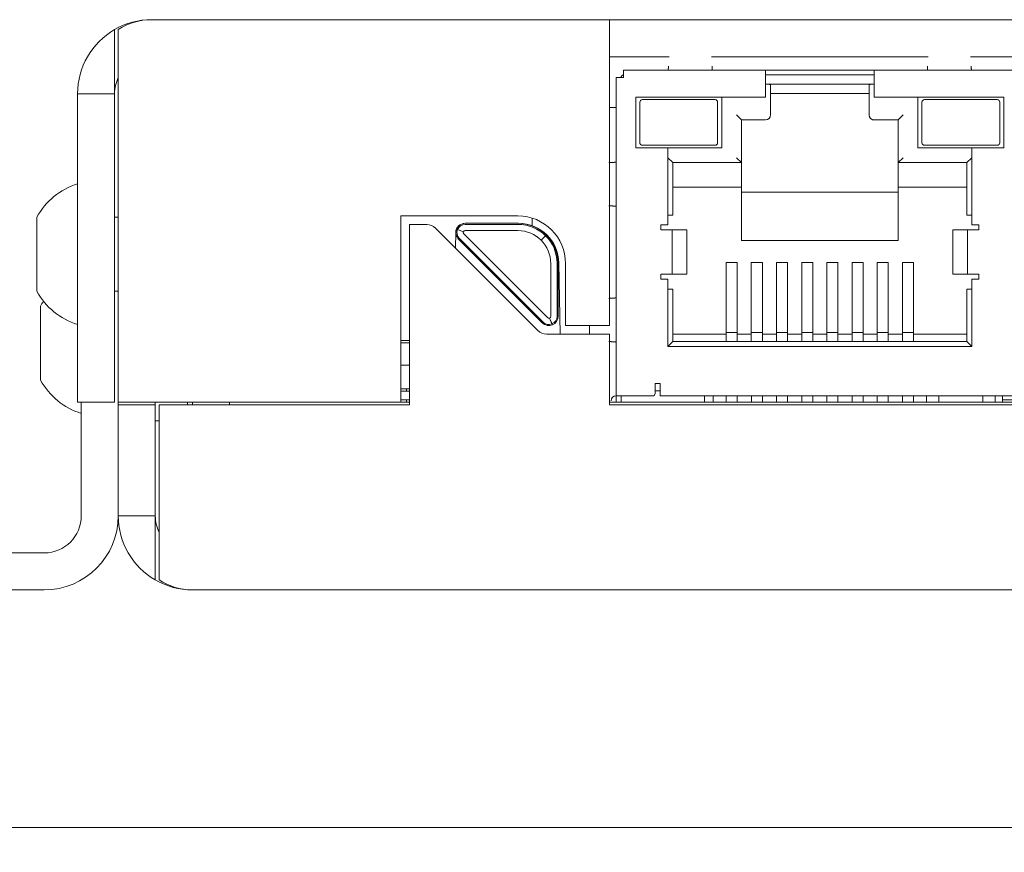
# Model space of a CAD drawing. Units: millimetres. Extents: x 0 to 594, y 0 to 420.
# Drawn here: x 39 to 79, y 323 to 357 of the extents above; entities that cross this region are included whole.
import ezdxf

# ---------------------------------------------------------------- set-up
doc = ezdxf.new("R2010")
doc.units = ezdxf.units.MM
doc.header["$LTSCALE"] = 0.2
doc.layers.add('1', color=7, linetype='Continuous', true_color=0xffffff)
doc.styles.add('Arial Unicode MS', font='txt')
doc.dimstyles.get("Standard").update_dxf_attribs({"dimtxt": 0.18, "dimasz": 0.18, "dimexe": 0.18, "dimexo": 0.0625, "dimgap": 0.09, "dimtad": 0, "dimtih": 1, "dimtoh": 1, "dimdec": 4, "dimzin": 0, "dimdsep": 46, "dimtxsty": 'Standard', "dimcen": 0.09, "dimadec": 0, "dimazin": 0, "dimtfac": 1, "dimtdec": 4, "dimtofl": 0, "dimtmove": 0, "dimatfit": 3, "dimfxl": 1, "dimtolj": 1, "dimtzin": 0, "dimarcsym": 0})

# ---------------------------------------------------------------- blocks, each defined once
blk = doc.blocks.new('_U3')
at = {"layer": '1', "color": 1, "lineweight": 13, "transparency": 16777216}
for p, q in [((27.961, 333.985), (27.961, 323.354)), ((189.561, 333.985), (189.561, 323.354)), ((27.961, 324.354), (189.561, 324.354))]:
    blk.add_line(p, q, dxfattribs=at)
at = {"layer": '1', "color": 1, "lineweight": 18, "transparency": 16777216}
for points in [[(27.961, 324.354), (30.961, 325.158), (30.961, 323.55)], [(189.561, 324.354), (186.561, 323.55), (186.561, 325.158)]]:
    blk.add_solid(points, dxfattribs=at)
at = {"layer": '1', "color": 7, "linetype": 'Continuous', "lineweight": 13, "transparency": 16777216, "insert": (106.597, 324.657), "char_height": 2.5, "attachment_point": 7, "line_spacing_factor": 1.069626, "style": 'Arial Unicode MS'}
blk.add_mtext('\\W1.0000;162', dxfattribs=at)

msp = doc.modelspace()

# ---------------------------------------------------------------- linework, layer by layer
at = {"layer": '1', "color": 3, "linetype": 'Continuous', "lineweight": 18}
for p, q in [((44.311, 357.085), (62.861, 357.085)), ((62.861, 357.085), (95.661, 357.085)), ((62.861, 357.085), (62.861, 354.085)), ((42.811, 356.683), (42.811, 354.085)), ((42.961, 356.683), (42.961, 354.085)), ((65.281, 355.585), (62.861, 355.585)), ((75.781, 355.585), (66.991, 355.585)), ((81.03, 355.585), (77.491, 355.585)), ((63.43, 354.745), (63.13, 354.745)), ((63.43, 355.045), (63.43, 354.845)), ((63.43, 355.045), (63.43, 355.045)), ((63.43, 354.745), (63.43, 354.845)), ((63.43, 354.745), (63.431, 354.745)), ((63.431, 354.745), (63.43, 354.745)), ((63.431, 355.045), (69.186, 355.045)), ((69.185, 354.745), (69.185, 355.045)), ((69.185, 353.945), (69.185, 354.745)), ((69.186, 355.045), (73.586, 355.045)), ((69.186, 354.845), (69.186, 354.845)), ((69.186, 354.845), (73.586, 354.845)), ((73.585, 355.045), (73.585, 354.845)), ((73.585, 354.745), (73.585, 354.845)), ((73.585, 354.745), (73.585, 353.945)), ((73.586, 355.045), (84.936, 355.045)), ((73.585, 354.47), (69.186, 354.47)), ((73.385, 354.095), (73.385, 354.444)), ((41.311, 341.585), (41.311, 354.085)), ((41.311, 354.085), (42.811, 354.085)), ((42.811, 341.585), (42.811, 354.085)), ((42.961, 354.085), (42.961, 341.585)), ((62.861, 344.695), (62.861, 354.085)), ((63.93, 351.895), (63.93, 353.945)), ((63.93, 353.945), (63.931, 353.945)), ((63.931, 353.945), (69.186, 353.945)), ((67.41, 351.895), (67.41, 353.945)), ((69.186, 353.945), (69.185, 353.945)), ((73.385, 354.095), (69.386, 354.095)), ((73.385, 353.225), (73.385, 354.095)), ((73.385, 354.095), (73.385, 354.095)), ((73.585, 353.945), (73.586, 353.945)), ((73.586, 353.945), (78.841, 353.945)), ((75.36, 351.895), (75.36, 353.945)), ((78.84, 353.945), (78.84, 351.895)), ((62.861, 353.523), (63.131, 353.523)), ((64.095, 353.745), (64.095, 352.095)), ((64.195, 353.845), (67.145, 353.845)), ((67.145, 353.845), (67.146, 353.845)), ((67.246, 353.745), (67.246, 352.095)), ((75.625, 353.845), (78.575, 353.845)), ((78.575, 353.845), (78.576, 353.845)), ((78.676, 353.745), (78.676, 352.095)), ((68.01, 353.225), (68.21, 353.025)), ((69.386, 353.225), (69.385, 353.225)), ((74.76, 353.225), (74.56, 353.025)), ((68.21, 353.025), (68.211, 353.025)), ((69.186, 353.025), (68.211, 353.025)), ((73.585, 353.025), (73.586, 353.025)), ((74.561, 353.025), (73.586, 353.025)), ((63.13, 351.673), (63.13, 351.916)), ((63.93, 351.895), (63.931, 351.895)), ((63.931, 351.895), (63.93, 351.895)), ((65.231, 351.895), (63.931, 351.895)), ((67.145, 351.995), (64.195, 351.995)), ((65.23, 348.77), (65.23, 351.895)), ((65.231, 351.895), (67.411, 351.895)), ((65.231, 351.895), (65.231, 351.895)), ((67.145, 351.995), (67.146, 351.995)), ((75.36, 351.895), (75.361, 351.895)), ((75.361, 351.895), (75.36, 351.895)), ((77.541, 351.895), (75.361, 351.895)), ((78.575, 351.995), (75.625, 351.995)), ((77.54, 351.895), (77.54, 348.77)), ((78.841, 351.895), (77.541, 351.895)), ((77.541, 351.895), (77.541, 351.895)), ((78.575, 351.995), (78.576, 351.995)), ((65.23, 351.495), (65.231, 351.495)), ((65.231, 351.495), (65.431, 351.295)), ((68.01, 351.495), (68.21, 351.295)), ((74.76, 351.495), (74.56, 351.295)), ((77.54, 351.495), (77.34, 351.295)), ((77.54, 351.495), (77.541, 351.495)), ((65.43, 351.295), (65.43, 351.295)), ((65.431, 351.295), (65.431, 349.17)), ((68.211, 351.295), (65.431, 351.295)), ((68.21, 350.295), (68.21, 351.295)), ((74.56, 351.295), (74.56, 350.295)), ((74.56, 351.295), (74.561, 351.295)), ((77.341, 351.295), (74.561, 351.295)), ((77.34, 350.295), (77.34, 351.295)), ((65.431, 350.295), (68.211, 350.295)), ((68.21, 350.295), (68.21, 348.145)), ((74.56, 348.145), (74.56, 350.295)), ((74.56, 350.295), (74.561, 350.295)), ((74.561, 350.295), (77.341, 350.295)), ((77.34, 350.295), (77.34, 349.17)), ((74.561, 350.095), (68.211, 350.095)), ((39.661, 349.085), (39.661, 347.585)), ((42.961, 349.085), (42.811, 349.085)), ((54.411, 341.585), (54.411, 349.135)), ((54.411, 349.135), (59.151, 349.135)), ((63.13, 348.923), (63.13, 349.166)), ((65.43, 349.17), (65.23, 349.17)), ((65.43, 349.17), (65.431, 349.17)), ((77.54, 349.17), (77.34, 349.17)), ((77.54, 349.17), (77.541, 349.17)), ((55.458, 348.785), (54.761, 348.785)), ((54.761, 348.785), (54.761, 341.485)), ((57.009, 348.835), (57.01, 348.835)), ((57.01, 348.835), (57.016, 348.835)), ((57.016, 348.835), (59.151, 348.835)), ((57.016, 348.793), (59.151, 348.793)), ((57.016, 348.793), (57.016, 348.793)), ((59.151, 348.835), (59.179, 348.835)), ((59.736, 348.737), (59.736, 349.044)), ((64.947, 348.57), (64.947, 348.77)), ((64.947, 348.77), (65.231, 348.77)), ((64.947, 348.77), (64.947, 348.77)), ((65.231, 348.77), (65.23, 348.77)), ((77.54, 348.77), (77.541, 348.77)), ((77.824, 348.77), (77.541, 348.77)), ((77.824, 348.57), (77.824, 348.77)), ((59.959, 344.491), (55.812, 348.638)), ((56.634, 348.466), (56.623, 347.827)), ((56.635, 348.466), (56.624, 347.826)), ((56.96, 348.404), (60.35, 345.014)), ((56.96, 348.404), (60.35, 345.014)), ((59.151, 348.539), (57.016, 348.539)), ((57.016, 348.539), (57.016, 348.539)), ((64.947, 348.57), (65.147, 348.57)), ((64.947, 348.57), (64.947, 348.57)), ((64.947, 348.57), (64.947, 348.57)), ((65.147, 348.57), (65.442, 348.57)), ((65.442, 348.57), (65.996, 348.57)), ((65.442, 348.57), (65.442, 348.57)), ((66.001, 348.57), (65.996, 348.57)), ((66.001, 346.77), (66.001, 348.57)), ((66.001, 348.57), (66.001, 348.57)), ((76.775, 348.57), (76.77, 348.57)), ((76.77, 348.57), (76.77, 346.77)), ((76.775, 348.57), (76.775, 348.57)), ((76.775, 348.57), (77.329, 348.57)), ((76.775, 348.57), (76.775, 348.57)), ((77.329, 348.57), (77.624, 348.57)), ((77.624, 348.57), (77.824, 348.57)), ((77.624, 348.57), (77.624, 348.57)), ((77.624, 348.57), (77.624, 348.57)), ((60.141, 344.804), (56.751, 348.194)), ((60.17, 344.834), (56.78, 348.224)), ((60.17, 344.834), (56.78, 348.224)), ((68.21, 348.145), (68.211, 348.145)), ((68.211, 348.145), (68.21, 348.145)), ((68.211, 348.145), (74.561, 348.145)), ((39.661, 347.585), (39.661, 346.085)), ((60.485, 345.07), (60.485, 347.205)), ((60.485, 345.07), (60.485, 347.205)), ((60.739, 347.205), (60.739, 345.07)), ((60.74, 347.205), (60.74, 345.07)), ((60.781, 345.07), (60.781, 347.205)), ((60.809, 347.233), (60.86, 344.345)), ((61.081, 347.205), (61.081, 344.695)), ((67.59, 346.239), (67.59, 347.245)), ((67.59, 347.245), (67.591, 347.245)), ((67.591, 347.245), (68.041, 347.245)), ((68.04, 347.245), (68.04, 346.682)), ((68.61, 346.239), (68.61, 347.245)), ((68.61, 347.245), (68.611, 347.245)), ((68.611, 347.245), (69.061, 347.245)), ((69.06, 347.245), (69.06, 346.682)), ((69.63, 346.239), (69.63, 347.245)), ((69.63, 347.245), (69.631, 347.245)), ((69.631, 347.245), (70.081, 347.245)), ((70.08, 347.245), (70.08, 346.682)), ((70.65, 346.239), (70.65, 347.245)), ((70.65, 347.245), (70.651, 347.245)), ((70.651, 347.245), (71.101, 347.245)), ((71.1, 347.245), (71.1, 346.682)), ((71.67, 347.245), (71.67, 346.239)), ((71.67, 347.245), (71.671, 347.245)), ((71.671, 347.245), (72.121, 347.245)), ((72.12, 346.682), (72.12, 347.245)), ((72.69, 347.245), (72.69, 346.239)), ((72.69, 347.245), (72.691, 347.245)), ((72.691, 347.245), (73.141, 347.245)), ((73.14, 346.682), (73.14, 347.245)), ((73.71, 347.245), (73.71, 346.239)), ((73.71, 347.245), (73.711, 347.245)), ((73.711, 347.245), (74.161, 347.245)), ((74.16, 346.682), (74.16, 347.245)), ((74.73, 347.245), (74.73, 346.239)), ((74.73, 347.245), (74.731, 347.245)), ((74.731, 347.245), (75.181, 347.245)), ((75.18, 346.682), (75.18, 347.245)), ((64.947, 346.77), (64.947, 346.57)), ((64.947, 346.77), (65.147, 346.77)), ((64.947, 346.77), (64.947, 346.77)), ((65.442, 346.77), (65.147, 346.77)), ((65.442, 346.77), (65.996, 346.77)), ((65.442, 346.77), (65.442, 346.77)), ((65.996, 346.77), (66.001, 346.77)), ((66.001, 346.77), (66.001, 346.77)), ((76.77, 346.77), (76.775, 346.77)), ((76.775, 346.77), (76.775, 346.77)), ((76.775, 346.77), (77.329, 346.77)), ((76.775, 346.77), (76.775, 346.77)), ((77.624, 346.77), (77.329, 346.77)), ((77.624, 346.77), (77.824, 346.77)), ((77.624, 346.77), (77.624, 346.77)), ((77.624, 346.77), (77.624, 346.77)), ((77.824, 346.77), (77.824, 346.57)), ((63.13, 346.173), (63.13, 346.416)), ((64.947, 346.57), (65.231, 346.57)), ((64.947, 346.57), (64.947, 346.57)), ((64.947, 346.57), (64.947, 346.57)), ((65.23, 343.845), (65.23, 346.57)), ((68.04, 344.429), (68.04, 346.682)), ((69.06, 344.429), (69.06, 346.682)), ((70.08, 344.429), (70.08, 346.682)), ((71.1, 344.429), (71.1, 346.682)), ((72.12, 344.429), (72.12, 346.682)), ((73.14, 344.429), (73.14, 346.682)), ((74.16, 344.429), (74.16, 346.682)), ((75.18, 344.429), (75.18, 346.682)), ((77.54, 346.57), (77.54, 343.845)), ((77.54, 346.57), (77.541, 346.57)), ((77.824, 346.57), (77.541, 346.57)), ((42.811, 346.085), (42.961, 346.085)), ((65.23, 346.17), (65.43, 346.17)), ((65.43, 346.17), (65.431, 346.17)), ((65.431, 346.17), (65.431, 344.045)), ((67.59, 344.429), (67.59, 346.239)), ((68.61, 344.429), (68.61, 346.239)), ((69.63, 344.429), (69.63, 346.239)), ((70.65, 344.429), (70.65, 346.239)), ((71.67, 344.153), (71.67, 346.239)), ((72.69, 344.429), (72.69, 346.239)), ((73.71, 344.153), (73.71, 346.239)), ((74.73, 344.429), (74.73, 346.239)), ((77.34, 346.17), (77.34, 344.345)), ((77.34, 346.17), (77.54, 346.17)), ((77.54, 346.17), (77.541, 346.17)), ((39.811, 345.485), (39.811, 343.985)), ((61.081, 344.695), (62.861, 344.695)), ((62.059, 344.695), (62.059, 344.345)), ((62.861, 344.345), (60.312, 344.345)), ((62.861, 341.485), (62.861, 344.345)), ((67.591, 344.345), (65.431, 344.345)), ((65.431, 344.345), (65.431, 344.345)), ((67.59, 344.153), (67.59, 344.429)), ((68.04, 344.429), (68.04, 344.41)), ((68.041, 344.41), (68.04, 344.41)), ((68.041, 344.41), (68.04, 344.41)), ((68.041, 344.41), (68.041, 344.045)), ((68.611, 344.345), (68.041, 344.345)), ((68.041, 344.345), (68.041, 344.345)), ((68.61, 344.153), (68.61, 344.429)), ((69.06, 344.429), (69.06, 344.41)), ((69.061, 344.41), (69.06, 344.41)), ((69.061, 344.41), (69.06, 344.41)), ((69.061, 344.41), (69.061, 344.045)), ((69.631, 344.345), (69.061, 344.345)), ((69.061, 344.345), (69.061, 344.345)), ((69.63, 344.153), (69.63, 344.429)), ((70.08, 344.429), (70.08, 344.41)), ((70.081, 344.41), (70.08, 344.41)), ((70.081, 344.41), (70.08, 344.41)), ((70.081, 344.41), (70.081, 344.045)), ((70.65, 344.345), (70.081, 344.345)), ((70.081, 344.345), (70.081, 344.345)), ((70.65, 344.153), (70.65, 344.429)), ((71.1, 344.429), (71.1, 344.41)), ((71.101, 344.41), (71.1, 344.41)), ((71.101, 344.41), (71.1, 344.41)), ((71.101, 344.41), (71.101, 344.045)), ((71.101, 344.345), (71.67, 344.345)), ((72.12, 344.429), (72.12, 344.41)), ((72.12, 344.41), (72.12, 344.045)), ((72.121, 344.41), (72.12, 344.41)), ((72.12, 344.345), (72.121, 344.345)), ((72.121, 344.345), (72.69, 344.345)), ((72.69, 344.153), (72.69, 344.429)), ((73.14, 344.429), (73.14, 344.41)), ((73.141, 344.41), (73.14, 344.41)), ((73.141, 344.41), (73.14, 344.41)), ((73.71, 344.345), (73.14, 344.345)), ((73.141, 344.41), (73.141, 344.045)), ((73.71, 344.345), (73.71, 344.345)), ((74.16, 344.429), (74.16, 344.41)), ((74.161, 344.41), (74.16, 344.41)), ((74.161, 344.41), (74.16, 344.41)), ((74.16, 344.345), (74.161, 344.345)), ((74.161, 344.41), (74.161, 344.045)), ((74.161, 344.345), (74.73, 344.345)), ((74.73, 344.153), (74.73, 344.429)), ((75.18, 344.429), (75.18, 344.41)), ((75.181, 344.41), (75.18, 344.41)), ((75.181, 344.41), (75.18, 344.41)), ((75.18, 344.345), (75.181, 344.345)), ((75.181, 344.41), (75.181, 344.045)), ((75.181, 344.345), (77.34, 344.345)), ((77.34, 344.345), (77.34, 344.045)), ((39.811, 343.985), (39.811, 342.485)), ((54.761, 344.085), (54.411, 344.085)), ((54.411, 343.996), (54.761, 343.996)), ((54.411, 343.995), (54.761, 343.995)), ((65.23, 343.845), (65.43, 344.045)), ((65.43, 344.045), (65.431, 344.045)), ((65.43, 344.045), (65.431, 344.045)), ((65.431, 344.045), (77.341, 344.045)), ((67.59, 344.153), (67.59, 344.063)), ((67.59, 344.045), (67.59, 344.063)), ((67.59, 344.045), (67.59, 344.045)), ((68.61, 344.153), (68.61, 344.063)), ((68.61, 344.045), (68.61, 344.063)), ((68.61, 344.045), (68.61, 344.045)), ((69.63, 344.153), (69.63, 344.063)), ((69.63, 344.045), (69.63, 344.063)), ((69.63, 344.045), (69.63, 344.045)), ((70.65, 344.153), (70.65, 344.063)), ((70.65, 344.045), (70.65, 344.063)), ((70.65, 344.045), (70.65, 344.045)), ((71.67, 344.153), (71.67, 344.063)), ((71.67, 344.045), (71.67, 344.063)), ((71.67, 344.045), (71.67, 344.045)), ((72.69, 344.153), (72.69, 344.063)), ((72.69, 344.045), (72.69, 344.063)), ((72.69, 344.045), (72.69, 344.045)), ((73.71, 344.153), (73.71, 344.063)), ((73.71, 344.045), (73.71, 344.063)), ((73.71, 344.045), (73.71, 344.045)), ((74.73, 344.153), (74.73, 344.063)), ((74.73, 344.045), (74.73, 344.063)), ((74.73, 344.045), (74.73, 344.045)), ((77.54, 343.845), (77.34, 344.045)), ((63.13, 343.423), (63.13, 343.666)), ((65.23, 343.845), (65.231, 343.845)), ((65.231, 343.845), (65.23, 343.845)), ((77.541, 343.845), (65.231, 343.845)), ((77.541, 343.845), (77.54, 343.845)), ((54.761, 343.085), (54.411, 343.085)), ((64.71, 342.345), (64.71, 341.945)), ((64.71, 342.345), (64.711, 342.345)), ((64.911, 342.345), (64.711, 342.345)), ((64.91, 342.145), (64.91, 342.345)), ((54.411, 342.135), (54.641, 342.135)), ((54.411, 342.035), (54.761, 342.035)), ((54.641, 342.035), (54.641, 342.135)), ((54.641, 342.135), (54.761, 342.135)), ((54.761, 342.035), (54.761, 342.035)), ((64.711, 341.945), (64.71, 341.945)), ((64.911, 342.045), (64.711, 342.045)), ((64.711, 342.045), (64.711, 342.045)), ((64.91, 342.045), (64.91, 342.145)), ((64.911, 341.845), (64.91, 342.045)), ((41.311, 341.585), (42.811, 341.585)), ((41.461, 336.985), (41.461, 341.585)), ((42.961, 341.585), (54.411, 341.585)), ((42.961, 341.485), (42.961, 341.585)), ((44.461, 341.585), (44.461, 341.485)), ((45.761, 341.485), (45.761, 341.585)), ((45.961, 341.485), (45.961, 341.585)), ((47.461, 341.485), (47.461, 341.585)), ((54.411, 341.685), (54.761, 341.685)), ((54.761, 341.585), (54.412, 341.585)), ((54.641, 341.585), (54.641, 341.685)), ((54.761, 341.685), (54.761, 341.685)), ((95.662, 341.585), (62.862, 341.585)), ((63.13, 341.845), (63.13, 341.585)), ((63.43, 341.845), (63.13, 341.845)), ((63.33, 341.845), (63.33, 341.585)), ((63.43, 341.845), (63.431, 341.845)), ((64.611, 341.845), (63.431, 341.845)), ((64.91, 341.845), (64.911, 341.845)), ((93.611, 341.845), (64.911, 341.845)), ((66.711, 341.845), (66.711, 341.585)), ((67.065, 341.585), (67.065, 341.845)), ((67.066, 341.585), (67.065, 341.585)), ((67.591, 341.585), (67.591, 341.845)), ((68.039, 341.585), (68.039, 341.845)), ((68.04, 341.585), (68.039, 341.585)), ((68.611, 341.585), (68.611, 341.845)), ((69.059, 341.585), (69.059, 341.845)), ((69.06, 341.585), (69.059, 341.585)), ((69.631, 341.585), (69.631, 341.845)), ((70.079, 341.585), (70.079, 341.845)), ((70.08, 341.585), (70.079, 341.585)), ((70.651, 341.585), (70.651, 341.845)), ((71.099, 341.585), (71.099, 341.845)), ((71.1, 341.585), (71.099, 341.585)), ((71.671, 341.585), (71.671, 341.845)), ((72.119, 341.585), (72.119, 341.845)), ((72.12, 341.585), (72.119, 341.585)), ((72.691, 341.585), (72.691, 341.845)), ((73.139, 341.585), (73.139, 341.845)), ((73.14, 341.585), (73.139, 341.585)), ((73.711, 341.585), (73.711, 341.845)), ((74.159, 341.585), (74.159, 341.845)), ((74.16, 341.585), (74.159, 341.585)), ((74.731, 341.585), (74.731, 341.845)), ((75.179, 341.585), (75.179, 341.845)), ((75.18, 341.585), (75.179, 341.585)), ((75.705, 341.585), (75.705, 341.845)), ((76.205, 341.585), (76.205, 341.845)), ((76.206, 341.585), (76.205, 341.585)), ((77.995, 341.585), (77.995, 341.845)), ((78.495, 341.585), (78.495, 341.845)), ((78.496, 341.585), (78.495, 341.585)), ((78.785, 341.585), (78.785, 341.845)), ((78.786, 341.845), (78.786, 341.635)), ((78.786, 341.685), (79.735, 341.685)), ((78.786, 341.685), (78.786, 341.685)), ((78.786, 341.635), (78.786, 341.585)), ((42.961, 341.485), (44.461, 341.485)), ((42.961, 341.485), (42.961, 336.985)), ((44.461, 341.485), (44.461, 336.985)), ((44.611, 336.985), (44.611, 341.485)), ((44.611, 341.485), (54.761, 341.485)), ((62.861, 341.485), (95.661, 341.485)), ((44.461, 340.835), (44.611, 340.835)), ((42.961, 336.985), (44.461, 336.985)), ((44.461, 334.387), (44.461, 336.985)), ((44.611, 336.985), (44.611, 334.387)), ((32.961, 335.485), (39.961, 335.485)), ((32.961, 333.985), (39.961, 333.985))]:
    msp.add_line(p, q, dxfattribs=at)
at = {"layer": '1', "color": 4, "linetype": 'Continuous', "lineweight": 13}
for p, q in [((63.13, 341.845), (63.13, 354.745)), ((63.43, 355.045), (63.431, 355.045)), ((69.385, 353.225), (69.385, 354.444)), ((75.525, 353.745), (75.525, 352.095)), ((68.21, 351.295), (68.21, 353.025)), ((74.56, 353.025), (74.56, 351.295)), ((65.43, 351.295), (65.431, 351.295)), ((56.67, 348.603), (56.708, 348.587)), ((56.942, 348.49), (56.707, 348.587)), ((56.943, 348.49), (56.708, 348.587)), ((60.274, 348.328), (60.094, 348.148)), ((60.275, 348.328), (60.095, 348.148)), ((60.275, 348.328), (60.304, 348.357)), ((65.398, 346.77), (65.398, 348.57)), ((77.373, 348.57), (77.373, 346.77)), ((60.533, 344.761), (60.436, 344.996)), ((60.437, 344.996), (60.534, 344.761)), ((60.534, 344.761), (60.55, 344.723)), ((67.59, 344.413), (67.591, 344.413)), ((68.041, 344.413), (67.591, 344.413)), ((68.61, 344.413), (68.611, 344.413)), ((69.061, 344.413), (68.611, 344.413)), ((69.63, 344.413), (69.631, 344.413)), ((70.081, 344.413), (69.631, 344.413)), ((70.65, 344.413), (70.651, 344.413)), ((71.101, 344.413), (70.651, 344.413)), ((71.67, 344.413), (71.671, 344.413)), ((72.121, 344.413), (71.671, 344.413)), ((72.69, 344.413), (72.691, 344.413)), ((73.141, 344.413), (72.691, 344.413)), ((73.71, 344.413), (73.711, 344.413)), ((74.161, 344.413), (73.711, 344.413)), ((74.73, 344.413), (74.731, 344.413)), ((75.181, 344.413), (74.731, 344.413)), ((64.711, 342.045), (64.711, 342.045)), ((171.6, 333.985), (45.921, 333.985))]:
    msp.add_line(p, q, dxfattribs=at)
at = {"layer": '1', "color": 3, "linetype": 'Continuous', "lineweight": 18}
for points in [[(65.235, 355.045), (65.236, 355.045), (65.236, 355.045), (65.237, 355.045), (65.237, 355.046), (65.237, 355.046), (65.238, 355.047), (65.238, 355.048), (65.238, 355.049), (65.239, 355.05), (65.239, 355.051), (65.24, 355.052), (65.24, 355.054), (65.24, 355.055), (65.241, 355.057), (65.241, 355.059), (65.241, 355.061), (65.242, 355.063), (65.242, 355.065), (65.242, 355.067), (65.243, 355.07), (65.243, 355.072), (65.244, 355.075), (65.244, 355.078), (65.244, 355.081), (65.245, 355.084), (65.245, 355.087), (65.245, 355.09), (65.246, 355.094), (65.246, 355.097), (65.247, 355.101), (65.247, 355.104), (65.247, 355.108), (65.248, 355.112), (65.248, 355.116), (65.248, 355.121), (65.249, 355.125), (65.249, 355.129), (65.249, 355.134), (65.25, 355.139), (65.25, 355.144), (65.251, 355.148), (65.251, 355.153), (65.251, 355.159), (65.252, 355.164), (65.252, 355.169), (65.252, 355.175), (65.253, 355.18), (65.253, 355.186), (65.253, 355.192), (65.254, 355.198)], [(65.236, 355.045), (65.236, 355.045), (65.236, 355.045), (65.237, 355.045), (65.237, 355.046), (65.237, 355.046), (65.238, 355.047), (65.238, 355.048), (65.239, 355.049), (65.239, 355.05), (65.239, 355.051), (65.24, 355.052), (65.24, 355.054), (65.24, 355.055), (65.241, 355.057), (65.241, 355.059), (65.241, 355.061), (65.242, 355.063), (65.242, 355.065), (65.243, 355.067), (65.243, 355.07), (65.243, 355.072), (65.244, 355.075), (65.244, 355.078), (65.244, 355.081), (65.245, 355.084), (65.245, 355.087), (65.245, 355.09), (65.246, 355.094), (65.246, 355.097), (65.247, 355.101), (65.247, 355.104), (65.247, 355.108), (65.248, 355.112), (65.248, 355.116), (65.248, 355.121), (65.249, 355.125), (65.249, 355.129), (65.25, 355.134), (65.25, 355.139), (65.25, 355.144), (65.251, 355.148), (65.251, 355.153), (65.251, 355.159), (65.252, 355.164), (65.252, 355.169), (65.252, 355.175), (65.253, 355.18), (65.253, 355.186), (65.254, 355.192), (65.254, 355.198)], [(67.035, 355.045), (67.035, 355.045), (67.035, 355.045), (67.034, 355.045), (67.034, 355.046), (67.034, 355.046), (67.033, 355.047), (67.033, 355.048), (67.033, 355.049), (67.032, 355.05), (67.032, 355.051), (67.031, 355.052), (67.031, 355.054), (67.031, 355.055), (67.03, 355.057), (67.03, 355.059), (67.03, 355.061), (67.029, 355.063), (67.029, 355.065), (67.028, 355.067), (67.028, 355.07), (67.028, 355.072), (67.027, 355.075), (67.027, 355.078), (67.027, 355.081), (67.026, 355.084), (67.026, 355.087), (67.026, 355.09), (67.025, 355.094), (67.025, 355.097), (67.024, 355.101), (67.024, 355.104), (67.024, 355.108), (67.023, 355.112), (67.023, 355.116), (67.023, 355.121), (67.022, 355.125), (67.022, 355.129), (67.022, 355.134), (67.021, 355.139), (67.021, 355.144), (67.02, 355.148), (67.02, 355.153), (67.02, 355.159), (67.019, 355.164), (67.019, 355.169), (67.019, 355.175), (67.018, 355.18), (67.018, 355.186), (67.017, 355.192), (67.017, 355.198)], [(67.036, 355.045), (67.035, 355.045), (67.035, 355.045), (67.034, 355.045), (67.034, 355.046), (67.034, 355.046), (67.033, 355.047), (67.033, 355.048), (67.033, 355.049), (67.032, 355.05), (67.032, 355.051), (67.032, 355.052), (67.031, 355.054), (67.031, 355.055), (67.03, 355.057), (67.03, 355.059), (67.03, 355.061), (67.029, 355.063), (67.029, 355.065), (67.029, 355.067), (67.028, 355.07), (67.028, 355.072), (67.027, 355.075), (67.027, 355.078), (67.027, 355.081), (67.026, 355.084), (67.026, 355.087), (67.026, 355.09), (67.025, 355.094), (67.025, 355.097), (67.025, 355.101), (67.024, 355.104), (67.024, 355.108), (67.023, 355.112), (67.023, 355.116), (67.023, 355.121), (67.022, 355.125), (67.022, 355.129), (67.022, 355.134), (67.021, 355.139), (67.021, 355.144), (67.02, 355.148), (67.02, 355.153), (67.02, 355.159), (67.019, 355.164), (67.019, 355.169), (67.019, 355.175), (67.018, 355.18), (67.018, 355.186), (67.018, 355.192), (67.017, 355.198)], [(75.754, 355.198), (75.753, 355.192), (75.753, 355.186), (75.753, 355.18), (75.752, 355.175), (75.752, 355.169), (75.752, 355.164), (75.751, 355.159), (75.751, 355.153), (75.751, 355.148), (75.75, 355.143), (75.75, 355.139), (75.749, 355.134), (75.749, 355.129), (75.749, 355.125), (75.748, 355.121), (75.748, 355.116), (75.748, 355.112), (75.747, 355.108), (75.747, 355.104), (75.746, 355.101), (75.746, 355.097), (75.746, 355.093), (75.745, 355.09), (75.745, 355.087), (75.745, 355.084), (75.744, 355.081), (75.744, 355.078), (75.744, 355.075), (75.743, 355.072), (75.743, 355.07), (75.742, 355.067), (75.742, 355.065), (75.742, 355.063), (75.741, 355.061), (75.741, 355.059), (75.741, 355.057), (75.74, 355.055), (75.74, 355.054), (75.74, 355.052), (75.739, 355.051), (75.739, 355.05), (75.738, 355.049), (75.738, 355.048), (75.738, 355.047), (75.737, 355.046), (75.737, 355.046), (75.737, 355.045), (75.736, 355.045), (75.736, 355.045), (75.735, 355.045)], [(75.754, 355.198), (75.754, 355.192), (75.753, 355.186), (75.753, 355.18), (75.752, 355.175), (75.752, 355.169), (75.752, 355.164), (75.751, 355.159), (75.751, 355.153), (75.751, 355.148), (75.75, 355.143), (75.75, 355.139), (75.75, 355.134), (75.749, 355.129), (75.749, 355.125), (75.748, 355.121), (75.748, 355.116), (75.748, 355.112), (75.747, 355.108), (75.747, 355.104), (75.747, 355.101), (75.746, 355.097), (75.746, 355.093), (75.745, 355.09), (75.745, 355.087), (75.745, 355.084), (75.744, 355.081), (75.744, 355.078), (75.744, 355.075), (75.743, 355.072), (75.743, 355.07), (75.743, 355.067), (75.742, 355.065), (75.742, 355.063), (75.741, 355.061), (75.741, 355.059), (75.741, 355.057), (75.74, 355.055), (75.74, 355.054), (75.74, 355.052), (75.739, 355.051), (75.739, 355.05), (75.738, 355.049), (75.738, 355.048), (75.738, 355.047), (75.737, 355.046), (75.737, 355.046), (75.737, 355.045), (75.736, 355.045), (75.736, 355.045), (75.736, 355.045)], [(77.517, 355.198), (77.517, 355.192), (77.518, 355.186), (77.518, 355.18), (77.519, 355.175), (77.519, 355.169), (77.519, 355.164), (77.52, 355.159), (77.52, 355.153), (77.52, 355.148), (77.521, 355.143), (77.521, 355.139), (77.522, 355.134), (77.522, 355.129), (77.522, 355.125), (77.523, 355.121), (77.523, 355.116), (77.523, 355.112), (77.524, 355.108), (77.524, 355.104), (77.524, 355.101), (77.525, 355.097), (77.525, 355.093), (77.526, 355.09), (77.526, 355.087), (77.526, 355.084), (77.527, 355.081), (77.527, 355.078), (77.527, 355.075), (77.528, 355.072), (77.528, 355.07), (77.529, 355.067), (77.529, 355.065), (77.529, 355.063), (77.53, 355.061), (77.53, 355.059), (77.53, 355.057), (77.531, 355.055), (77.531, 355.054), (77.531, 355.052), (77.532, 355.051), (77.532, 355.05), (77.533, 355.049), (77.533, 355.048), (77.533, 355.047), (77.534, 355.046), (77.534, 355.046), (77.534, 355.045), (77.535, 355.045), (77.535, 355.045), (77.535, 355.045)], [(77.517, 355.198), (77.518, 355.192), (77.518, 355.186), (77.518, 355.18), (77.519, 355.175), (77.519, 355.169), (77.519, 355.164), (77.52, 355.159), (77.52, 355.153), (77.521, 355.148), (77.521, 355.143), (77.521, 355.139), (77.522, 355.134), (77.522, 355.129), (77.522, 355.125), (77.523, 355.121), (77.523, 355.116), (77.523, 355.112), (77.524, 355.108), (77.524, 355.104), (77.525, 355.101), (77.525, 355.097), (77.525, 355.093), (77.526, 355.09), (77.526, 355.087), (77.526, 355.084), (77.527, 355.081), (77.527, 355.078), (77.527, 355.075), (77.528, 355.072), (77.528, 355.07), (77.529, 355.067), (77.529, 355.065), (77.529, 355.063), (77.53, 355.061), (77.53, 355.059), (77.53, 355.057), (77.531, 355.055), (77.531, 355.054), (77.532, 355.052), (77.532, 355.051), (77.532, 355.05), (77.533, 355.049), (77.533, 355.048), (77.533, 355.047), (77.534, 355.046), (77.534, 355.046), (77.534, 355.045), (77.535, 355.045), (77.535, 355.045), (77.536, 355.045)], [(62.841, 351.293), (62.844, 351.293), (62.847, 351.294), (62.849, 351.294), (62.852, 351.294), (62.855, 351.294), (62.857, 351.294), (62.86, 351.294), (62.862, 351.295), (62.865, 351.295), (62.868, 351.295), (62.87, 351.295), (62.873, 351.295), (62.876, 351.295), (62.878, 351.295), (62.881, 351.296), (62.884, 351.296), (62.887, 351.296), (62.889, 351.296), (62.892, 351.296), (62.895, 351.296), (62.897, 351.297), (62.9, 351.297), (62.903, 351.297), (62.905, 351.297), (62.908, 351.297), (62.911, 351.297), (62.914, 351.298), (62.916, 351.298), (62.919, 351.298), (62.922, 351.298), (62.925, 351.298), (62.927, 351.298), (62.93, 351.299), (62.933, 351.299), (62.936, 351.299), (62.938, 351.299), (62.941, 351.299), (62.944, 351.299), (62.947, 351.299), (62.949, 351.3), (62.952, 351.3), (62.955, 351.3), (62.958, 351.3), (62.961, 351.3), (62.963, 351.3), (62.966, 351.301), (62.969, 351.301), (62.972, 351.301), (62.975, 351.301), (62.977, 351.301)], [(62.841, 351.293), (62.844, 351.293), (62.847, 351.294), (62.849, 351.294), (62.852, 351.294), (62.855, 351.294), (62.857, 351.294), (62.86, 351.294), (62.863, 351.295), (62.865, 351.295), (62.868, 351.295), (62.87, 351.295), (62.873, 351.295), (62.876, 351.295), (62.879, 351.295), (62.881, 351.296), (62.884, 351.296), (62.887, 351.296), (62.889, 351.296), (62.892, 351.296), (62.895, 351.296), (62.897, 351.297), (62.9, 351.297), (62.903, 351.297), (62.906, 351.297), (62.908, 351.297), (62.911, 351.297), (62.914, 351.298), (62.916, 351.298), (62.919, 351.298), (62.922, 351.298), (62.925, 351.298), (62.927, 351.298), (62.93, 351.299), (62.933, 351.299), (62.936, 351.299), (62.938, 351.299), (62.941, 351.299), (62.944, 351.299), (62.947, 351.299), (62.95, 351.3), (62.952, 351.3), (62.955, 351.3), (62.958, 351.3), (62.961, 351.3), (62.963, 351.3), (62.966, 351.301), (62.969, 351.301), (62.972, 351.301), (62.975, 351.301), (62.978, 351.301)], [(63.13, 351.32), (63.13, 351.319), (63.13, 351.319), (63.13, 351.319), (63.129, 351.318), (63.129, 351.318), (63.128, 351.317), (63.127, 351.317), (63.126, 351.317), (63.125, 351.316), (63.124, 351.316), (63.123, 351.316), (63.121, 351.315), (63.12, 351.315), (63.118, 351.314), (63.116, 351.314), (63.114, 351.314), (63.112, 351.313), (63.11, 351.313), (63.108, 351.313), (63.105, 351.312), (63.103, 351.312), (63.1, 351.312), (63.097, 351.311), (63.094, 351.311), (63.091, 351.31), (63.088, 351.31), (63.085, 351.31), (63.082, 351.309), (63.078, 351.309), (63.074, 351.309), (63.071, 351.308), (63.067, 351.308), (63.063, 351.307), (63.059, 351.307), (63.054, 351.307), (63.05, 351.306), (63.046, 351.306), (63.041, 351.306), (63.036, 351.305), (63.032, 351.305), (63.027, 351.305), (63.022, 351.304), (63.017, 351.304), (63.011, 351.303), (63.006, 351.303), (63, 351.303), (62.995, 351.302), (62.989, 351.302), (62.983, 351.302), (62.977, 351.301)], [(63.131, 351.32), (63.13, 351.319), (63.13, 351.319), (63.13, 351.319), (63.13, 351.318), (63.129, 351.318), (63.128, 351.317), (63.127, 351.317), (63.127, 351.317), (63.125, 351.316), (63.124, 351.316), (63.123, 351.316), (63.122, 351.315), (63.12, 351.315), (63.118, 351.314), (63.116, 351.314), (63.114, 351.314), (63.112, 351.313), (63.11, 351.313), (63.108, 351.313), (63.105, 351.312), (63.103, 351.312), (63.1, 351.312), (63.097, 351.311), (63.095, 351.311), (63.091, 351.31), (63.088, 351.31), (63.085, 351.31), (63.082, 351.309), (63.078, 351.309), (63.074, 351.309), (63.071, 351.308), (63.067, 351.308), (63.063, 351.307), (63.059, 351.307), (63.054, 351.307), (63.05, 351.306), (63.046, 351.306), (63.041, 351.306), (63.036, 351.305), (63.032, 351.305), (63.027, 351.305), (63.022, 351.304), (63.017, 351.304), (63.011, 351.303), (63.006, 351.303), (63.001, 351.303), (62.995, 351.302), (62.989, 351.302), (62.983, 351.302), (62.978, 351.301)], [(62.841, 349.546), (62.844, 349.546), (62.847, 349.546), (62.849, 349.545), (62.852, 349.545), (62.855, 349.545), (62.857, 349.545), (62.86, 349.545), (62.862, 349.545), (62.865, 349.545), (62.868, 349.544), (62.87, 349.544), (62.873, 349.544), (62.876, 349.544), (62.878, 349.544), (62.881, 349.544), (62.884, 349.543), (62.887, 349.543), (62.889, 349.543), (62.892, 349.543), (62.895, 349.543), (62.897, 349.543), (62.9, 349.542), (62.903, 349.542), (62.905, 349.542), (62.908, 349.542), (62.911, 349.542), (62.914, 349.542), (62.916, 349.541), (62.919, 349.541), (62.922, 349.541), (62.925, 349.541), (62.927, 349.541), (62.93, 349.541), (62.933, 349.541), (62.936, 349.54), (62.938, 349.54), (62.941, 349.54), (62.944, 349.54), (62.947, 349.54), (62.949, 349.54), (62.952, 349.539), (62.955, 349.539), (62.958, 349.539), (62.961, 349.539), (62.963, 349.539), (62.966, 349.539), (62.969, 349.538), (62.972, 349.538), (62.975, 349.538), (62.977, 349.538)], [(62.841, 349.546), (62.844, 349.546), (62.847, 349.546), (62.849, 349.545), (62.852, 349.545), (62.855, 349.545), (62.857, 349.545), (62.86, 349.545), (62.863, 349.545), (62.865, 349.545), (62.868, 349.544), (62.87, 349.544), (62.873, 349.544), (62.876, 349.544), (62.879, 349.544), (62.881, 349.544), (62.884, 349.543), (62.887, 349.543), (62.889, 349.543), (62.892, 349.543), (62.895, 349.543), (62.897, 349.543), (62.9, 349.542), (62.903, 349.542), (62.906, 349.542), (62.908, 349.542), (62.911, 349.542), (62.914, 349.542), (62.916, 349.541), (62.919, 349.541), (62.922, 349.541), (62.925, 349.541), (62.927, 349.541), (62.93, 349.541), (62.933, 349.541), (62.936, 349.54), (62.938, 349.54), (62.941, 349.54), (62.944, 349.54), (62.947, 349.54), (62.95, 349.54), (62.952, 349.539), (62.955, 349.539), (62.958, 349.539), (62.961, 349.539), (62.963, 349.539), (62.966, 349.539), (62.969, 349.538), (62.972, 349.538), (62.975, 349.538), (62.978, 349.538)], [(63.13, 349.52), (63.13, 349.52), (63.13, 349.52), (63.13, 349.521), (63.129, 349.521), (63.129, 349.521), (63.128, 349.522), (63.127, 349.522), (63.126, 349.523), (63.125, 349.523), (63.124, 349.523), (63.123, 349.524), (63.121, 349.524), (63.12, 349.524), (63.118, 349.525), (63.116, 349.525), (63.114, 349.525), (63.112, 349.526), (63.11, 349.526), (63.108, 349.527), (63.105, 349.527), (63.103, 349.527), (63.1, 349.528), (63.097, 349.528), (63.094, 349.528), (63.091, 349.529), (63.088, 349.529), (63.085, 349.53), (63.082, 349.53), (63.078, 349.53), (63.074, 349.531), (63.071, 349.531), (63.067, 349.531), (63.063, 349.532), (63.059, 349.532), (63.054, 349.532), (63.05, 349.533), (63.046, 349.533), (63.041, 349.534), (63.036, 349.534), (63.032, 349.534), (63.027, 349.535), (63.022, 349.535), (63.017, 349.535), (63.011, 349.536), (63.006, 349.536), (63, 349.537), (62.995, 349.537), (62.989, 349.537), (62.983, 349.538), (62.977, 349.538)], [(63.131, 349.52), (63.13, 349.52), (63.13, 349.52), (63.13, 349.521), (63.13, 349.521), (63.129, 349.521), (63.128, 349.522), (63.127, 349.522), (63.127, 349.523), (63.125, 349.523), (63.124, 349.523), (63.123, 349.524), (63.122, 349.524), (63.12, 349.524), (63.118, 349.525), (63.116, 349.525), (63.114, 349.525), (63.112, 349.526), (63.11, 349.526), (63.108, 349.527), (63.105, 349.527), (63.103, 349.527), (63.1, 349.528), (63.097, 349.528), (63.095, 349.528), (63.091, 349.529), (63.088, 349.529), (63.085, 349.53), (63.082, 349.53), (63.078, 349.53), (63.074, 349.531), (63.071, 349.531), (63.067, 349.531), (63.063, 349.532), (63.059, 349.532), (63.054, 349.532), (63.05, 349.533), (63.046, 349.533), (63.041, 349.534), (63.036, 349.534), (63.032, 349.534), (63.027, 349.535), (63.022, 349.535), (63.017, 349.535), (63.011, 349.536), (63.006, 349.536), (63.001, 349.537), (62.995, 349.537), (62.989, 349.537), (62.983, 349.538), (62.978, 349.538)], [(62.977, 345.801), (62.975, 345.801), (62.972, 345.801), (62.969, 345.801), (62.966, 345.801), (62.963, 345.8), (62.961, 345.8), (62.958, 345.8), (62.955, 345.8), (62.952, 345.8), (62.949, 345.8), (62.947, 345.799), (62.944, 345.799), (62.941, 345.799), (62.938, 345.799), (62.936, 345.799), (62.933, 345.799), (62.93, 345.799), (62.927, 345.798), (62.925, 345.798), (62.922, 345.798), (62.919, 345.798), (62.916, 345.798), (62.914, 345.798), (62.911, 345.797), (62.908, 345.797), (62.905, 345.797), (62.903, 345.797), (62.9, 345.797), (62.897, 345.797), (62.895, 345.796), (62.892, 345.796), (62.889, 345.796), (62.887, 345.796), (62.884, 345.796), (62.881, 345.796), (62.878, 345.795), (62.876, 345.795), (62.873, 345.795), (62.87, 345.795), (62.868, 345.795), (62.865, 345.795), (62.862, 345.795), (62.86, 345.794), (62.857, 345.794), (62.855, 345.794), (62.852, 345.794), (62.849, 345.794), (62.847, 345.794), (62.844, 345.793), (62.841, 345.793)], [(62.978, 345.801), (62.975, 345.801), (62.972, 345.801), (62.969, 345.801), (62.966, 345.801), (62.963, 345.8), (62.961, 345.8), (62.958, 345.8), (62.955, 345.8), (62.952, 345.8), (62.95, 345.8), (62.947, 345.799), (62.944, 345.799), (62.941, 345.799), (62.938, 345.799), (62.936, 345.799), (62.933, 345.799), (62.93, 345.799), (62.927, 345.798), (62.925, 345.798), (62.922, 345.798), (62.919, 345.798), (62.916, 345.798), (62.914, 345.798), (62.911, 345.797), (62.908, 345.797), (62.906, 345.797), (62.903, 345.797), (62.9, 345.797), (62.897, 345.797), (62.895, 345.796), (62.892, 345.796), (62.889, 345.796), (62.887, 345.796), (62.884, 345.796), (62.881, 345.796), (62.879, 345.795), (62.876, 345.795), (62.873, 345.795), (62.87, 345.795), (62.868, 345.795), (62.865, 345.795), (62.863, 345.795), (62.86, 345.794), (62.857, 345.794), (62.855, 345.794), (62.852, 345.794), (62.849, 345.794), (62.847, 345.794), (62.844, 345.793), (62.841, 345.793)], [(62.977, 345.801), (62.983, 345.802), (62.989, 345.802), (62.995, 345.802), (63, 345.803), (63.006, 345.803), (63.011, 345.803), (63.017, 345.804), (63.022, 345.804), (63.027, 345.805), (63.032, 345.805), (63.036, 345.805), (63.041, 345.806), (63.046, 345.806), (63.05, 345.806), (63.055, 345.807), (63.059, 345.807), (63.063, 345.807), (63.067, 345.808), (63.071, 345.808), (63.075, 345.809), (63.078, 345.809), (63.082, 345.809), (63.085, 345.81), (63.088, 345.81), (63.092, 345.81), (63.095, 345.811), (63.097, 345.811), (63.1, 345.812), (63.103, 345.812), (63.106, 345.812), (63.108, 345.813), (63.11, 345.813), (63.112, 345.813), (63.114, 345.814), (63.116, 345.814), (63.118, 345.814), (63.12, 345.815), (63.121, 345.815), (63.123, 345.816), (63.124, 345.816), (63.125, 345.816), (63.126, 345.817), (63.127, 345.817), (63.128, 345.817), (63.129, 345.818), (63.129, 345.818), (63.13, 345.819), (63.13, 345.819), (63.13, 345.819), (63.13, 345.82)], [(62.978, 345.801), (62.983, 345.802), (62.989, 345.802), (62.995, 345.802), (63.001, 345.803), (63.006, 345.803), (63.011, 345.803), (63.017, 345.804), (63.022, 345.804), (63.027, 345.805), (63.032, 345.805), (63.037, 345.805), (63.041, 345.806), (63.046, 345.806), (63.05, 345.806), (63.055, 345.807), (63.059, 345.807), (63.063, 345.807), (63.067, 345.808), (63.071, 345.808), (63.075, 345.809), (63.078, 345.809), (63.082, 345.809), (63.085, 345.81), (63.088, 345.81), (63.092, 345.81), (63.095, 345.811), (63.098, 345.811), (63.1, 345.812), (63.103, 345.812), (63.106, 345.812), (63.108, 345.813), (63.11, 345.813), (63.113, 345.813), (63.115, 345.814), (63.117, 345.814), (63.118, 345.814), (63.12, 345.815), (63.122, 345.815), (63.123, 345.816), (63.124, 345.816), (63.125, 345.816), (63.127, 345.817), (63.127, 345.817), (63.128, 345.817), (63.129, 345.818), (63.13, 345.818), (63.13, 345.819), (63.13, 345.819), (63.13, 345.819), (63.131, 345.82)], [(62.977, 344.038), (62.975, 344.038), (62.972, 344.038), (62.969, 344.038), (62.966, 344.039), (62.963, 344.039), (62.961, 344.039), (62.958, 344.039), (62.955, 344.039), (62.952, 344.039), (62.949, 344.04), (62.947, 344.04), (62.944, 344.04), (62.941, 344.04), (62.938, 344.04), (62.936, 344.04), (62.933, 344.041), (62.93, 344.041), (62.927, 344.041), (62.925, 344.041), (62.922, 344.041), (62.919, 344.041), (62.916, 344.041), (62.914, 344.042), (62.911, 344.042), (62.908, 344.042), (62.905, 344.042), (62.903, 344.042), (62.9, 344.042), (62.897, 344.043), (62.895, 344.043), (62.892, 344.043), (62.889, 344.043), (62.887, 344.043), (62.884, 344.043), (62.881, 344.044), (62.878, 344.044), (62.876, 344.044), (62.873, 344.044), (62.87, 344.044), (62.868, 344.044), (62.865, 344.045), (62.862, 344.045), (62.86, 344.045), (62.857, 344.045), (62.855, 344.045), (62.852, 344.045), (62.849, 344.045), (62.847, 344.046), (62.844, 344.046), (62.841, 344.046)], [(62.978, 344.038), (62.975, 344.038), (62.972, 344.038), (62.969, 344.038), (62.966, 344.039), (62.963, 344.039), (62.961, 344.039), (62.958, 344.039), (62.955, 344.039), (62.952, 344.039), (62.95, 344.04), (62.947, 344.04), (62.944, 344.04), (62.941, 344.04), (62.938, 344.04), (62.936, 344.04), (62.933, 344.041), (62.93, 344.041), (62.927, 344.041), (62.925, 344.041), (62.922, 344.041), (62.919, 344.041), (62.916, 344.041), (62.914, 344.042), (62.911, 344.042), (62.908, 344.042), (62.906, 344.042), (62.903, 344.042), (62.9, 344.042), (62.897, 344.043), (62.895, 344.043), (62.892, 344.043), (62.889, 344.043), (62.887, 344.043), (62.884, 344.043), (62.881, 344.044), (62.879, 344.044), (62.876, 344.044), (62.873, 344.044), (62.87, 344.044), (62.868, 344.044), (62.865, 344.045), (62.863, 344.045), (62.86, 344.045), (62.857, 344.045), (62.855, 344.045), (62.852, 344.045), (62.849, 344.045), (62.847, 344.046), (62.844, 344.046), (62.841, 344.046)], [(62.977, 344.038), (62.983, 344.038), (62.989, 344.037), (62.995, 344.037), (63, 344.036), (63.006, 344.036), (63.011, 344.036), (63.017, 344.035), (63.022, 344.035), (63.027, 344.035), (63.032, 344.034), (63.036, 344.034), (63.041, 344.034), (63.046, 344.033), (63.05, 344.033), (63.055, 344.032), (63.059, 344.032), (63.063, 344.032), (63.067, 344.031), (63.071, 344.031), (63.075, 344.031), (63.078, 344.03), (63.082, 344.03), (63.085, 344.03), (63.088, 344.029), (63.092, 344.029), (63.095, 344.028), (63.097, 344.028), (63.1, 344.028), (63.103, 344.027), (63.106, 344.027), (63.108, 344.027), (63.11, 344.026), (63.112, 344.026), (63.114, 344.025), (63.116, 344.025), (63.118, 344.025), (63.12, 344.024), (63.121, 344.024), (63.123, 344.024), (63.124, 344.023), (63.125, 344.023), (63.126, 344.023), (63.127, 344.022), (63.128, 344.022), (63.129, 344.021), (63.129, 344.021), (63.13, 344.021), (63.13, 344.02), (63.13, 344.02), (63.13, 344.02)], [(62.978, 344.038), (62.983, 344.038), (62.989, 344.037), (62.995, 344.037), (63.001, 344.036), (63.006, 344.036), (63.011, 344.036), (63.017, 344.035), (63.022, 344.035), (63.027, 344.035), (63.032, 344.034), (63.037, 344.034), (63.041, 344.034), (63.046, 344.033), (63.05, 344.033), (63.055, 344.032), (63.059, 344.032), (63.063, 344.032), (63.067, 344.031), (63.071, 344.031), (63.075, 344.031), (63.078, 344.03), (63.082, 344.03), (63.085, 344.03), (63.088, 344.029), (63.092, 344.029), (63.095, 344.028), (63.098, 344.028), (63.1, 344.028), (63.103, 344.027), (63.106, 344.027), (63.108, 344.027), (63.11, 344.026), (63.113, 344.026), (63.115, 344.025), (63.117, 344.025), (63.118, 344.025), (63.12, 344.024), (63.122, 344.024), (63.123, 344.024), (63.124, 344.023), (63.125, 344.023), (63.127, 344.023), (63.127, 344.022), (63.128, 344.022), (63.129, 344.021), (63.13, 344.021), (63.13, 344.021), (63.13, 344.02), (63.13, 344.02), (63.131, 344.02)]]:
    msp.add_lwpolyline(points, dxfattribs=at)
for centre, radius, start, end in [((44.311, 354.085), 3, 90, 120), ((44.311, 354.085), 3, 120, 180), ((44.311, 354.085), 1.5, 154.1573, 180), ((63.43, 354.745), 0.1, 90, 180), ((64.195, 353.745), 0.1, 90, 180), ((64.195, 353.745), 0.1, 90, 180), ((67.145, 353.745), 0.1, 360, 90), ((67.146, 353.745), 0.1, 0, 90), ((75.625, 353.745), 0.1, 90, 180), ((75.625, 353.745), 0.1, 90, 180), ((78.575, 353.745), 0.1, 360, 90), ((78.576, 353.745), 0.1, 0, 90), ((69.185, 353.225), 0.2, 270, 0), ((69.186, 353.225), 0.2, 270, 0), ((73.585, 353.225), 0.2, 180, 202.1302), ((73.586, 353.225), 0.2, 180, 270), ((73.585, 353.225), 0.2, 202.1302, 270), ((64.195, 352.095), 0.1, 180, 202.1947), ((64.195, 352.095), 0.1, 180, 270), ((64.196, 352.095), 0.1, 180, 270), ((67.146, 352.095), 0.1, 270, 0), ((75.625, 352.095), 0.1, 180, 202.1947), ((75.625, 352.095), 0.1, 180, 270), ((78.576, 352.095), 0.1, 270, 0), ((42.159, 347.714), 2.85, 107.3258, 151.253), ((59.151, 347.205), 1.93, 0, 90), ((55.458, 348.285), 0.5, 45, 90), ((57.009, 348.46), 0.375, 90, 179), ((57.01, 348.46), 0.375, 90, 179), ((57.016, 348.46), 0.375, 90, 225), ((57.016, 348.46), 0.334, 90, 225), ((57.016, 348.46), 0.334, 90, 225), ((59.151, 347.205), 1.63, 0, 90), ((59.151, 347.205), 1.589, 0, 90), ((59.151, 347.205), 1.589, 0, 90), ((59.179, 347.205), 1.63, 1, 90), ((59.179, 347.205), 1.63, 1, 90), ((57.016, 348.46), 0.0792, 90, 225), ((57.016, 348.46), 0.0792, 90, 225), ((59.151, 347.205), 1.334, 0, 90), ((59.151, 347.205), 1.334, 0, 90), ((42.159, 347.455), 2.85, 208.747, 252.6742), ((42.309, 344.114), 2.85, 146.64, 151.253), ((60.406, 345.07), 0.375, 225, 0), ((60.406, 345.07), 0.334, 225, 0), ((60.406, 345.07), 0.334, 225, 0), ((60.406, 345.07), 0.0792, 225, 0), ((60.406, 345.07), 0.0792, 225, 0), ((60.312, 344.845), 0.5, 225, 270), ((42.309, 343.855), 2.85, 208.747, 252.6742), ((64.61, 341.945), 0.1, 270, 0), ((64.611, 341.945), 0.1, 270, 0), ((63.13, 341.645), 0.2, 90, 180), ((63.131, 341.645), 0.2, 90, 180), ((39.961, 336.985), 1.5, 270, 0), ((39.961, 336.985), 3, 270, 0), ((45.961, 336.985), 3, 180, 240), ((45.961, 336.985), 1.5, 180, 205.8427), ((45.961, 336.985), 3, 240, 270)]:
    msp.add_arc(centre, radius, start, end, dxfattribs=at)
for centre, major_axis, ratio, start_param, end_param in [((44.311, 354.085), (0, 3), 0.9, 0, 0.523599), ((69.185, 354.444), (-0.2, 0), 0.127119, 3.141593, 4.712389), ((69.186, 354.444), (0.2, 0), 0.127119, 0, 1.570796), ((73.585, 354.444), (-0.2, 0), 0.127119, 4.712389, 6.283185), ((73.586, 354.444), (0.2, 0), 0.127119, 1.570796, 3.141593), ((45.961, 336.985), (0, 3), 0.9, 2.617994, 3.141593)]:
    msp.add_ellipse(centre, major_axis=major_axis, ratio=ratio, start_param=start_param, end_param=end_param, dxfattribs=at)

# ---------------------------------------------------------------- dimensions: what is measured, and where the dimension line sits
at = {"layer": '1', "color": 7, "linetype": 'Continuous', "lineweight": 13}
dim = msp.add_linear_dim(base=(189.561, 324.354), p1=(27.961, 333.985), p2=(189.561, 333.985), dimstyle='Standard', override={"dimtxt": 2.5, "dimasz": 3, "dimexe": 1, "dimexo": 0, "dimgap": 1.25, "dimtad": 1, "dimtih": 1, "dimtoh": 0, "dimdec": 0, "dimlfac": 1, "dimzin": 8, "dimdsep": 46, "dimlunit": 2, "dimtxsty": 'Arial Unicode MS', "dimsah": 1, "dimse1": 0, "dimse2": 0, "dimsd1": 0, "dimsd2": 0, "dimclrd": 1, "dimclre": 1, "dimclrt": 7, "dimtol": 0, "dimtm": -0.1, "dimtfac": 0.7, "dimtdec": 2, "dimtofl": 1, "dimtmove": 0, "dimatfit": 2, "dimtzin": 8, "dimlwd": 13, "dimlwe": 13}, dxfattribs=at)
dim.commit()
dim.dimension.update_dxf_attribs({"geometry": '_U3', "text_midpoint": (108.761, 324.354), "dimtype": 160})

doc.saveas('drawing.dxf')
